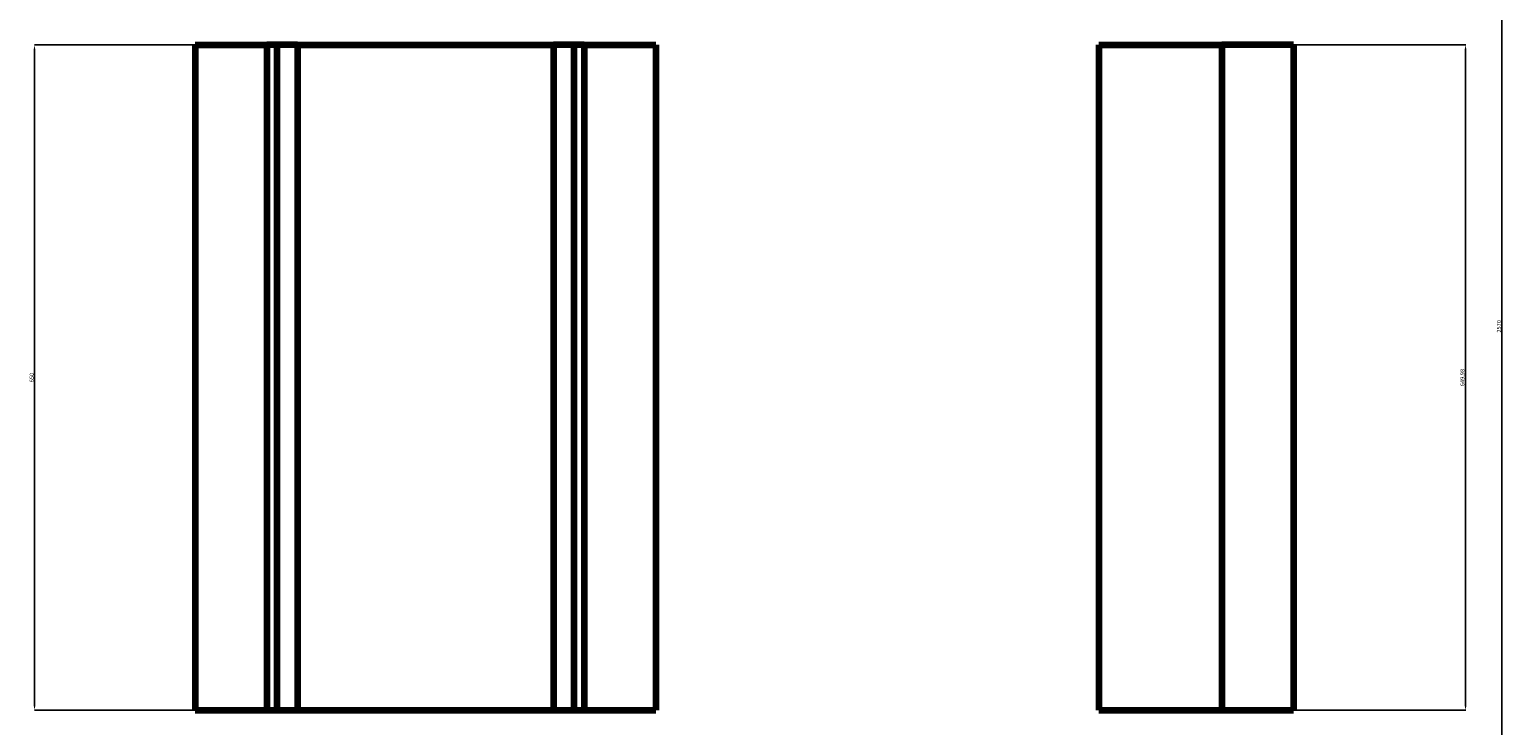
# Model space of a CAD drawing. Units: millimetres. Extents: x -14819 to -429, y 27039 to 58190.
# Drawn here: x -14819 to -429, y 40077 to 46877 of the extents above; entities that cross this region are included whole.
import ezdxf

# ---------------------------------------------------------------- set-up
doc = ezdxf.new("R2010")
doc.units = ezdxf.units.MM
doc.dimstyles.new('Копия ISO-25', dxfattribs={"dimtxt": 40, "dimasz": 40, "dimexe": 1.25, "dimexo": 0.625, "dimgap": 3, "dimtad": 1, "dimlfac": 0.1, "dimtxsty": 'Standard', "dimcen": 2.5, "dimadec": 0, "dimazin": 0, "dimtfac": 1, "dimtmove": 0, "dimatfit": 3, "dimfxl": 1, "dimarcsym": 0})

# ---------------------------------------------------------------- blocks, each defined once
blk = doc.blocks.new('*D40')
at = {"color": 0, "lineweight": -2, "transparency": 16777216}
for p, q in [((-13202, 46727), (-14771, 46727)), ((-14770, 40267), (-14770, 46687)), ((-13202, 40227), (-14771, 40227))]:
    blk.add_line(p, q, dxfattribs=at)
at = {"color": 0, "transparency": 16777216}
for points in [[(-14776, 46687), (-14763, 46687), (-14770, 46727)], [(-14776, 40267), (-14763, 40267), (-14770, 40227)]]:
    blk.add_solid(points, dxfattribs=at)
at = {"layer": 'Defpoints', "color": 0, "transparency": 16777216}
for p in [(-14770, 46727), (-13202, 46727), (-13202, 40227)]:
    blk.add_point(p, dxfattribs=at)
at = {"color": 0, "transparency": 16777216, "insert": (-14793, 43477), "char_height": 40, "attachment_point": 5, "rotation": 90}
blk.add_mtext('650', dxfattribs=at)
blk = doc.blocks.new('*D41')
at = {"color": 0, "lineweight": -2, "transparency": 16777216}
for p, q in [((-1322, 56827), (-434, 56827)), ((-436, 56787), (-436, 31167)), ((-1222, 31127), (-434, 31127))]:
    blk.add_line(p, q, dxfattribs=at)
at = {"color": 0, "transparency": 16777216}
for points in [[(-442, 56787), (-429, 56787), (-436, 56827)], [(-442, 31167), (-429, 31167), (-436, 31127)]]:
    blk.add_solid(points, dxfattribs=at)
at = {"layer": 'Defpoints', "color": 0, "transparency": 16777216}
for p in [(-1323, 56827), (-1223, 31127), (-436, 31127)]:
    blk.add_point(p, dxfattribs=at)
at = {"color": 0, "transparency": 16777216, "insert": (-459, 43977), "char_height": 40, "attachment_point": 5, "rotation": 90}
blk.add_mtext('2570', dxfattribs=at)
blk = doc.blocks.new('*D52')
at = {"color": 0, "lineweight": -2, "transparency": 16777216}
for p, q in [((-2472, 46727), (-789, 46727)), ((-790, 40267), (-790, 46687)), ((-2472, 40227), (-789, 40227))]:
    blk.add_line(p, q, dxfattribs=at)
at = {"color": 0, "transparency": 16777216}
for points in [[(-797, 46687), (-783, 46687), (-790, 46727)], [(-797, 40267), (-783, 40267), (-790, 40227)]]:
    blk.add_solid(points, dxfattribs=at)
at = {"layer": 'Defpoints', "color": 0, "transparency": 16777216}
for p in [(-2473, 46727), (-790, 46727), (-2473, 40227)]:
    blk.add_point(p, dxfattribs=at)
at = {"color": 0, "transparency": 16777216, "insert": (-817, 43477), "char_height": 40, "attachment_point": 5, "rotation": 90}
blk.add_mtext('649,98', dxfattribs=at)

msp = doc.modelspace()

# ---------------------------------------------------------------- linework, layer by layer
at = {"color": 7, "linetype": 'Continuous', "lineweight": 106}
for p, q in [((-13201.578, 46727.404), (-13201.578, 46727.204)), ((-13201.578, 46727.404), (-12501.578, 46727.404)), ((-13201.578, 46727.204), (-12501.578, 46727.204)), ((-13201.578, 46727.204), (-13201.578, 40227.404)), ((-12601.578, 46727.404), (-12601.578, 46727.204)), ((-12401.578, 46727.404), (-12501.578, 46727.404)), ((-12501.578, 46727.204), (-12501.578, 40227.404)), ((-12401.578, 46727.204), (-12501.578, 46727.204)), ((-12201.578, 46727.404), (-12401.578, 46727.404)), ((-12401.578, 46727.204), (-12401.578, 40227.404)), ((-12201.578, 46727.204), (-12401.578, 46727.204)), ((-12201.578, 46727.404), (-9701.578, 46727.404)), ((-12201.578, 46727.204), (-12201.578, 40227.404)), ((-12201.578, 46727.204), (-9701.578, 46727.204)), ((-9501.578, 46727.404), (-9701.578, 46727.404)), ((-9701.578, 46727.204), (-9701.578, 40227.404)), ((-9501.578, 46727.204), (-9701.578, 46727.204)), ((-9401.578, 46727.404), (-9501.578, 46727.404)), ((-9501.578, 46727.204), (-9501.578, 40227.404)), ((-9401.578, 46727.204), (-9501.578, 46727.204)), ((-9401.578, 46727.404), (-8701.578, 46727.404)), ((-9401.578, 46727.204), (-9401.578, 40227.404)), ((-9401.578, 46727.204), (-8701.578, 46727.204)), ((-9301.578, 46727.404), (-9301.578, 46727.204)), ((-8701.578, 46727.404), (-8701.578, 46727.204)), ((-8701.578, 46727.204), (-8701.578, 40227.404)), ((-4372.671, 46727.404), (-3172.671, 46727.404)), ((-4372.671, 46727.404), (-4372.671, 40227.404)), ((-4372.671, 46727.404), (-3172.671, 46727.404)), ((-3172.671, 46727.404), (-3172.671, 40227.404)), ((-2472.671, 46727.404), (-3172.671, 46727.404)), ((-2472.671, 46727.204), (-3172.671, 46727.204)), ((-3172.671, 46727.204), (-3172.671, 40227.404)), ((-2472.671, 46727.204), (-2472.671, 40227.404))]:
    msp.add_line(p, q, dxfattribs=at)
at = {"color": 0, "lineweight": 106}
for p, q in [((-13201.578, 40227.404), (-8701.578, 40227.404)), ((-4372.671, 40227.404), (-2472.671, 40227.404))]:
    msp.add_line(p, q, dxfattribs=at)

# ---------------------------------------------------------------- dimensions: what is measured, and where the dimension line sits
at = {"color": 0}
for base, p1, p2, picture, middle in [((-435.646, 31127.404), (-1322.671, 56827.404), (-1222.671, 31127.404), '*D41', (-458.989, 43977.404)), ((-14769.83, 46727.404), (-13201.578, 40227.404), (-13201.578, 46727.404), '*D40', (-14793.173, 43477.404)), ((-789.971, 46727.204), (-2472.671, 40227.404), (-2472.671, 46727.204), '*D52', (-817.314, 43477.304))]:
    dim = msp.add_linear_dim(base=base, p1=p1, p2=p2, angle=90, dimstyle='Копия ISO-25', dxfattribs=at)
    dim.commit()
    dim.dimension.update_dxf_attribs({"geometry": picture, "text_midpoint": middle})

doc.saveas('drawing.dxf')
